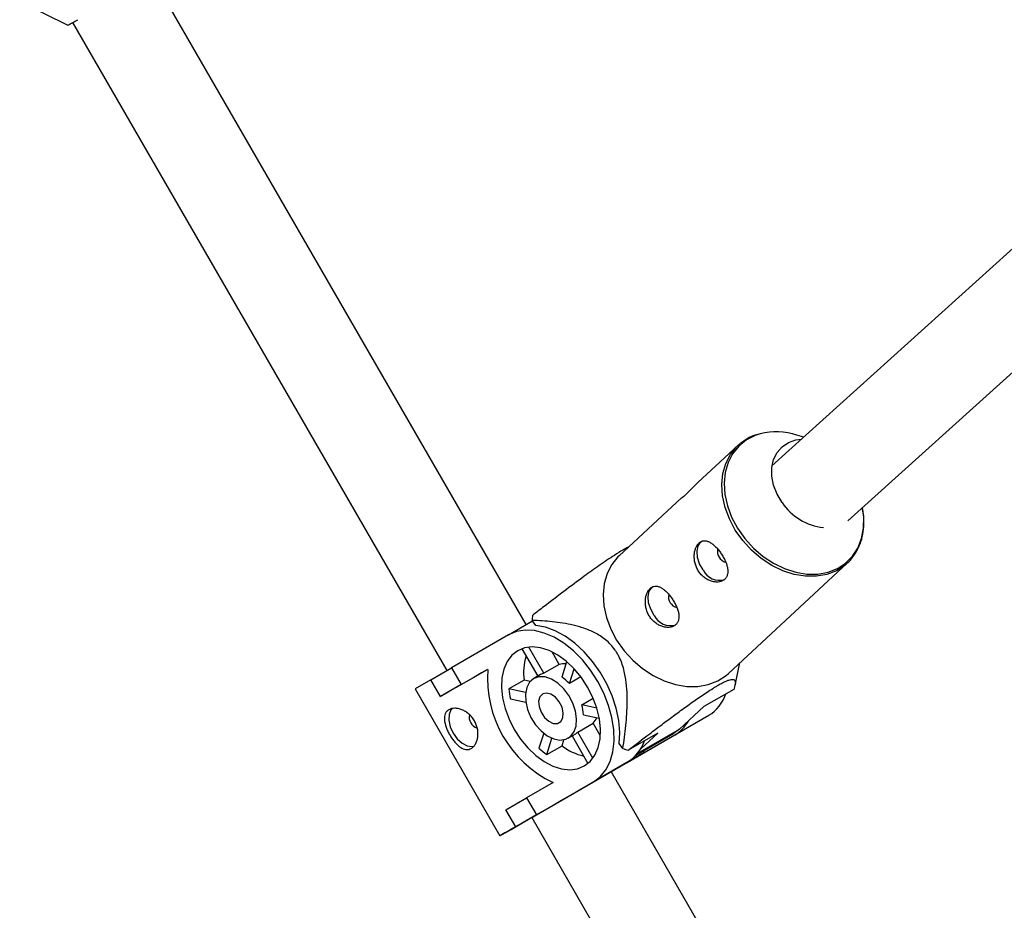
# Model space of a CAD drawing. Units: millimetres. Extents: x -3357 to 3407, y -3430 to 3227.
# Drawn here: x -1615 to -1443, y -860 to -705 of the extents above; entities that cross this region are included whole.
import ezdxf

# ---------------------------------------------------------------- set-up
doc = ezdxf.new("R2010")
doc.units = ezdxf.units.MM

msp = doc.modelspace()

# ---------------------------------------------------------------- linework, layer by layer
at = {"color": 7, "linetype": 'Continuous', "lineweight": 25}
for p, q in [((-1526.33, -810.34), (-1591.51, -697.41)), ((-1614.63, -701.68), (-1606.25, -705.81)), ((-1605.4, -705.35), (-1540.19, -818.34)), ((-1421.93, -727.04), (-1483.51, -782.65)), ((-1470.27, -792.26), (-1410.79, -738.54)), ((-1477.98, -777.66), (-1479.18, -777.3)), ((-1489.47, -779.13), (-1489.03, -778.74)), ((-1489.47, -779.13), (-1496.41, -785.58)), ((-1499.27, -788.23), (-1510.15, -798.34)), ((-1467.68, -790.28), (-1467.73, -789.97)), ((-1491.09, -818.85), (-1470.41, -799.64)), ((-1470.41, -799.64), (-1470.74, -799.93)), ((-1529.43, -812.13), (-1525.24, -809.71)), ((-1524.69, -810.49), (-1525.31, -809.6)), ((-1529.43, -812.13), (-1539.37, -817.87)), ((-1527.12, -814.57), (-1524.35, -819.36)), ((-1523.27, -818.82), (-1525.89, -814.28)), ((-1520.6, -817.28), (-1521.84, -815.12)), ((-1519.3, -816.81), (-1520.16, -819.49)), ((-1542.98, -819.95), (-1539.37, -817.87)), ((-1539.37, -817.87), (-1537.67, -820.81)), ((-1537.67, -820.81), (-1533.07, -818.16)), ((-1520.6, -817.28), (-1523.27, -818.82)), ((-1518.81, -820.62), (-1517.99, -818.06)), ((-1489.94, -820.88), (-1489.12, -817.02)), ((-1542.98, -819.95), (-1545.73, -821.54)), ((-1541.28, -822.9), (-1542.98, -819.95)), ((-1526.71, -820.03), (-1529.39, -821.57)), ((-1525.65, -820.26), (-1526.71, -820.03)), ((-1523.83, -819.06), (-1525.03, -819.75)), ((-1516.82, -819.47), (-1518.81, -820.62)), ((-1545.73, -821.54), (-1530.93, -847.18)), ((-1537.67, -820.81), (-1541.28, -822.9)), ((-1526.46, -822.2), (-1529.39, -821.57)), ((-1490.19, -821.64), (-1495.38, -824.64)), ((-1541.28, -822.9), (-1541.18, -822.84)), ((-1529.09, -823.3), (-1526.42, -823.87)), ((-1516.67, -824.32), (-1514.68, -823.17)), ((-1514.05, -824.89), (-1516.67, -824.32)), ((-1495.38, -824.64), (-1499.64, -828.59)), ((-1516.37, -826.05), (-1513.62, -826.65)), ((-1504.46, -831.9), (-1494.52, -826.16)), ((-1500.47, -829.59), (-1494.52, -826.16)), ((-1517.34, -829.08), (-1514.67, -827.54)), ((-1513.43, -829.7), (-1514.67, -827.54)), ((-1499.64, -828.59), (-1500.72, -829.39)), ((-1523.3, -829.28), (-1524.13, -831.88)), ((-1522.78, -833.01), (-1521.87, -830.15)), ((-1520.11, -831.46), (-1519.78, -830.43)), ((-1519.03, -830.14), (-1517.83, -829.45)), ((-1518.35, -829.75), (-1515.59, -834.55)), ((-1514.72, -833.62), (-1517.34, -829.08)), ((-1503.4, -829.26), (-1508.6, -832.26)), ((-1507.2, -833.13), (-1500.72, -829.39)), ((-1506.41, -832.05), (-1503.4, -829.26)), ((-1505.81, -832.67), (-1500.47, -829.59)), ((-1522.78, -833.01), (-1520.11, -831.46)), ((-1509.5, -831.95), (-1510.12, -831.07)), ((-1508.74, -834.37), (-1504.46, -831.9)), ((-1505.81, -832.67), (-1514.03, -837.42)), ((-1505.96, -832.41), (-1505.81, -832.67)), ((-1514.63, -837.77), (-1508.69, -834.33)), ((-1514.03, -837.42), (-1508.69, -834.33)), ((-1508.84, -834.42), (-1508.74, -834.37)), ((-1467.12, -912.91), (-1511.53, -835.98)), ((-1521.67, -837.9), (-1526.27, -840.56)), ((-1524.58, -843.5), (-1514.63, -837.77)), ((-1529.88, -842.64), (-1526.27, -840.56)), ((-1526.27, -840.56), (-1524.58, -843.5)), ((-1528.18, -845.59), (-1529.88, -842.64)), ((-1524.58, -843.5), (-1528.18, -845.59)), ((-1525.39, -843.98), (-1480.98, -920.91)), ((-1528.18, -845.59), (-1528.08, -845.53))]:
    msp.add_line(p, q, dxfattribs=at)
at = {"color": 8, "linetype": 'Continuous', "lineweight": 25}
msp.add_line((-1506.91, -832.79), (-1499.64, -828.59), dxfattribs=at)
at = {"color": 8, "linetype": 'Continuous', "lineweight": 25, "flags": 128}
for points in [[(-1485.56, -777.07), (-1486.44, -777.36), (-1487.98, -778.14), (-1489.3, -779.21), (-1490.37, -780.54), (-1491.17, -782.09), (-1491.67, -783.82), (-1491.85, -785.69), (-1491.73, -787.65), (-1491.29, -789.65), (-1490.55, -791.63), (-1489.52, -793.55), (-1488.25, -795.35), (-1486.75, -797), (-1485.06, -798.44), (-1483.24, -799.64), (-1481.33, -800.57), (-1479.37, -801.2), (-1477.42, -801.52), (-1475.53, -801.52), (-1473.74, -801.19), (-1472.11, -800.56), (-1470.68, -799.63), (-1469.48, -798.43), (-1468.54, -796.99), (-1467.89, -795.34), (-1467.55, -793.53), (-1467.52, -791.61), (-1467.68, -790.28)], [(-1470.74, -799.93), (-1470.83, -800.01), (-1472.28, -800.95), (-1473.94, -801.59), (-1475.74, -801.92), (-1477.66, -801.92), (-1479.63, -801.59), (-1481.61, -800.95), (-1483.55, -800.02), (-1485.39, -798.8), (-1487.1, -797.34), (-1488.62, -795.68), (-1489.91, -793.85), (-1490.94, -791.91), (-1491.69, -789.9), (-1492.14, -787.88), (-1492.27, -785.89), (-1492.08, -784), (-1491.58, -782.25), (-1490.77, -780.68), (-1489.68, -779.34), (-1489.47, -779.13)]]:
    msp.add_lwpolyline(points, dxfattribs=at)
at = {"color": 7, "linetype": 'Continuous', "lineweight": 25, "flags": 128}
for points in [[(-1481.75, -789.05), (-1482.63, -787.58), (-1483.24, -786.03), (-1483.54, -784.47), (-1483.55, -782.96), (-1483.24, -781.56), (-1482.63, -780.34), (-1481.76, -779.34), (-1480.65, -778.6), (-1479.35, -778.15), (-1478.37, -778.02)], [(-1495.53, -800.81), (-1496.13, -799.75), (-1496.5, -798.62), (-1496.58, -797.55), (-1496.39, -796.62), (-1495.92, -795.93), (-1495.64, -795.72)], [(-1510.15, -798.34), (-1510.36, -798.55), (-1511.45, -799.89), (-1512.26, -801.46), (-1512.76, -803.21), (-1512.95, -805.1), (-1512.82, -807.09), (-1512.37, -809.11), (-1511.62, -811.12), (-1510.59, -813.06), (-1509.3, -814.89), (-1507.78, -816.55), (-1506.07, -818.01), (-1504.23, -819.23), (-1502.29, -820.16), (-1500.31, -820.8), (-1498.33, -821.13), (-1496.42, -821.13), (-1494.61, -820.8), (-1492.96, -820.16), (-1491.51, -819.22), (-1491.09, -818.85)], [(-1504.05, -808.73), (-1504.65, -807.66), (-1505.01, -806.54), (-1505.1, -805.46), (-1504.9, -804.53), (-1504.44, -803.85), (-1504.15, -803.63)], [(-1514.63, -837.77), (-1513.45, -836.87), (-1512.48, -835.68), (-1511.74, -834.23), (-1511.25, -832.55), (-1511.03, -830.68), (-1511.09, -828.67), (-1511.41, -826.57), (-1511.99, -824.43), (-1512.82, -822.3), (-1513.88, -820.24), (-1515.13, -818.29), (-1516.56, -816.51), (-1518.12, -814.93), (-1519.78, -813.6), (-1521.5, -812.55), (-1523.22, -811.81), (-1524.92, -811.39), (-1526.55, -811.3), (-1528.06, -811.55), (-1529.43, -812.13)], [(-1510.12, -831.07), (-1510.04, -829.13), (-1510.22, -827.06), (-1510.66, -824.94), (-1511.36, -822.79), (-1512.3, -820.68), (-1513.45, -818.66), (-1514.78, -816.78), (-1516.27, -815.07), (-1517.88, -813.59), (-1519.56, -812.36), (-1521.29, -811.42), (-1523.01, -810.79), (-1524.69, -810.49)], [(-1527.83, -814.9), (-1528.85, -815.69), (-1529.67, -816.77), (-1530.25, -818.09), (-1530.58, -819.62), (-1530.66, -821.32), (-1530.47, -823.12), (-1530.02, -824.98), (-1529.33, -826.84), (-1528.42, -828.64), (-1527.32, -830.33), (-1526.06, -831.85), (-1524.67, -833.17), (-1523.2, -834.23), (-1521.7, -835.02), (-1520.21, -835.49), (-1518.77, -835.65), (-1517.43, -835.48), (-1516.23, -834.99), (-1515.21, -834.2), (-1514.4, -833.13), (-1513.81, -831.8), (-1513.48, -830.27), (-1513.41, -828.58), (-1513.6, -826.77), (-1514.04, -824.92), (-1514.73, -823.06), (-1515.64, -821.26), (-1516.74, -819.57), (-1518.01, -818.04), (-1519.4, -816.73), (-1520.86, -815.66), (-1522.37, -814.88), (-1523.86, -814.4), (-1525.3, -814.24), (-1526.63, -814.41), (-1527.83, -814.9)], [(-1533.07, -818.16), (-1534.15, -818.78), (-1535.5, -819.56), (-1536.79, -820.31), (-1538.03, -821.02), (-1539.18, -821.68), (-1540.23, -822.29), (-1541.18, -822.84)], [(-1525.03, -819.75), (-1525.76, -820.39), (-1526.25, -821.31), (-1526.48, -822.47), (-1526.43, -823.77), (-1526.1, -825.16), (-1525.52, -826.53), (-1524.72, -827.8), (-1523.75, -828.89), (-1522.67, -829.73), (-1521.55, -830.27), (-1520.46, -830.48), (-1519.47, -830.34), (-1518.64, -829.86), (-1518.03, -829.08), (-1517.66, -828.03), (-1517.57, -826.79), (-1517.76, -825.43), (-1518.22, -824.05), (-1518.92, -822.72), (-1519.81, -821.53), (-1520.85, -820.55), (-1521.96, -819.85), (-1523.07, -819.47), (-1524.12, -819.44), (-1525.03, -819.75)], [(-1523.48, -822.44), (-1523.96, -822.94), (-1524.18, -823.71), (-1524.11, -824.65), (-1523.76, -825.63), (-1523.17, -826.52), (-1522.43, -827.2), (-1521.64, -827.57), (-1520.9, -827.59), (-1520.31, -827.25), (-1519.96, -826.6), (-1519.88, -825.72), (-1520.1, -824.75), (-1520.58, -823.8), (-1521.25, -823), (-1522.03, -822.47), (-1522.81, -822.27), (-1523.48, -822.44)], [(-1539.26, -824.93), (-1539.46, -825.19), (-1539.78, -826.01), (-1539.83, -827.03), (-1539.59, -828.15), (-1539.09, -829.26), (-1538.39, -830.24), (-1537.54, -831), (-1536.63, -831.48), (-1535.75, -831.61), (-1535.42, -831.56)], [(-1525.39, -843.98), (-1525.39, -843.98), (-1525.97, -844.31), (-1526.24, -844.46), (-1526.19, -844.44), (-1525.82, -844.23), (-1525.15, -843.84), (-1524.21, -843.3), (-1523.04, -842.62), (-1521.67, -841.83), (-1520.18, -840.97), (-1518.61, -840.06), (-1517.04, -839.16), (-1515.53, -838.28), (-1514.13, -837.48), (-1512.92, -836.78), (-1511.93, -836.21), (-1511.21, -835.79), (-1510.78, -835.54), (-1510.67, -835.48), (-1510.88, -835.6), (-1511.4, -835.9), (-1511.53, -835.98)], [(-1511.53, -835.98), (-1510.2, -835.21), (-1508.84, -834.42)], [(-1528.08, -845.53), (-1529.2, -846.18), (-1530.06, -846.67), (-1530.64, -847), (-1530.91, -847.16), (-1530.87, -847.14), (-1530.53, -846.95), (-1529.9, -846.58), (-1528.98, -846.05), (-1527.8, -845.37), (-1526.4, -844.56), (-1525.39, -843.98)]]:
    msp.add_lwpolyline(points, dxfattribs=at)
at = {"color": 7, "linetype": 'Continuous', "lineweight": 25}
for centre, radius, start, end in [((-1623.3, -672.76), 37.19, 297.2964, 300.3255), ((-1482.76, -788.06), 11.34, 71.6046, 104.3053), ((-1473.45, -783.53), 9.97, 213.6294, 263.6984), ((-1491.07, -797.58), 1.96, 168.1604, 254.4635), ((-1492.66, -799.42), 3.19, 205.8308, 286.8362), ((-1499.59, -805.5), 1.96, 168.1604, 254.4635), ((-1509.31, -810.43), 16.03, 173.9497, 177.0619), ((-1501.18, -807.34), 3.19, 205.8308, 286.8362), ((-1516.81, -818.73), 9.99, 163.2659, 187.4513), ((-1512.82, -819.63), 20.3, 175.8312, 244.1547), ((-1519.82, -820.16), 2.98, 82.3446, 105.1035), ((-1522.6, -821.2), 2.47, 105.7783, 119.9368), ((-1524.18, -825.68), 7.38, 43.3426, 56.9895), ((-1515.17, -820), 14.3, 186.3085, 193.3346), ((-1498.25, -820.15), 7.07, 301.7672, 341.2203), ((-1523.74, -826.44), 7.38, 2.9992, 16.6439), ((-1534.32, -826.5), 1.97, 166.8546, 252.8653), ((-1516.78, -825.43), 2.98, 314.8967, 337.6675), ((-1503.83, -823.94), 6.58, 300.7589, 330.7248), ((-1519.07, -827.31), 2.47, 300.0331, 314.2279), ((-1514.31, -821.48), 14.3, 226.6524, 233.6797), ((-1514.11, -823.69), 9.83, 232.3376, 256.9261), ((-1502.25, -812.27), 20.97, 249.7868, 252.3879), ((-1512.41, -828.32), 7.07, 301.7672, 341.2203)]:
    msp.add_arc(centre, radius, start, end, dxfattribs=at)
for points, knots in [([(-1485.73, -777.11), (-1486.06, -777.2), (-1486.94, -777.43), (-1488.05, -777.99), (-1488.73, -778.55), (-1488.98, -778.75)], [0, 0, 0, 0, 0.271432, 0.731277, 1, 1, 1, 1]), ([(-1496.41, -785.58), (-1496.66, -785.82), (-1497.23, -786.36), (-1498.01, -787.16), (-1498.44, -787.57), (-1498.64, -787.76)], [0, 0, 0, 0, 0.292721, 0.673819, 1, 1, 1, 1]), ([(-1498.64, -787.76), (-1498.82, -787.92), (-1499.18, -788.24), (-1499.4, -788.37), (-1499.3, -788.27), (-1499.26, -788.23)], [0, 0, 0, 0, 0.366661, 0.73297, 1, 1, 1, 1]), ([(-1470.78, -799.92), (-1470.56, -799.74), (-1469.91, -799.23), (-1469.07, -798.12), (-1468.26, -796.66), (-1467.72, -795.01), (-1467.47, -793.25), (-1467.46, -791.66), (-1467.64, -790.66), (-1467.71, -790.29)], [0, 0, 0, 0, 0.0827615, 0.2460397, 0.4092298, 0.5729335, 0.7375659, 0.9032004, 1, 1, 1, 1]), ([(-1492.51, -797.77), (-1492.66, -797.56), (-1492.81, -797.36), (-1493.13, -796.99), (-1493.29, -796.81), (-1493.62, -796.5), (-1493.79, -796.36), (-1494.12, -796.11), (-1494.29, -796.01), (-1494.61, -795.85), (-1494.77, -795.79), (-1495.09, -795.72), (-1495.25, -795.71), (-1495.55, -795.74), (-1495.69, -795.77), (-1495.97, -795.9), (-1496.1, -795.99), (-1496.34, -796.22), (-1496.46, -796.35), (-1496.65, -796.67), (-1496.74, -796.84), (-1496.89, -797.23), (-1496.95, -797.44), (-1497.03, -797.88), (-1497.05, -798.11), (-1497.07, -798.59), (-1497.05, -798.83), (-1496.99, -799.33), (-1496.94, -799.58), (-1496.79, -800.06), (-1496.7, -800.3), (-1496.48, -800.76), (-1496.35, -800.99), (-1496.05, -801.4), (-1495.89, -801.6), (-1495.53, -801.95), (-1495.35, -802.11), (-1494.95, -802.39), (-1494.74, -802.51), (-1494.32, -802.7), (-1494.11, -802.77), (-1493.68, -802.88), (-1493.47, -802.91), (-1493.06, -802.93), (-1492.87, -802.92), (-1492.5, -802.85), (-1492.32, -802.79), (-1492.01, -802.64), (-1491.87, -802.55), (-1491.62, -802.32), (-1491.52, -802.19), (-1491.36, -801.9), (-1491.3, -801.74), (-1491.23, -801.39), (-1491.21, -801.21), (-1491.22, -800.82), (-1491.24, -800.61), (-1491.32, -800.19), (-1491.38, -799.97), (-1491.54, -799.53), (-1491.63, -799.31), (-1491.84, -798.86), (-1491.96, -798.63), (-1492.22, -798.19), (-1492.36, -797.98), (-1492.51, -797.77)], [0, 0, 0, 0, 0.03125, 0.03125, 0.0625, 0.0625, 0.09375, 0.09375, 0.125, 0.125, 0.15625, 0.15625, 0.1875, 0.1875, 0.21875, 0.21875, 0.25, 0.25, 0.28125, 0.28125, 0.3125, 0.3125, 0.34375, 0.34375, 0.375, 0.375, 0.40625, 0.40625, 0.4375, 0.4375, 0.46875, 0.46875, 0.5, 0.5, 0.53125, 0.53125, 0.5625, 0.5625, 0.59375, 0.59375, 0.625, 0.625, 0.65625, 0.65625, 0.6875, 0.6875, 0.71875, 0.71875, 0.75, 0.75, 0.78125, 0.78125, 0.8125, 0.8125, 0.84375, 0.84375, 0.875, 0.875, 0.90625, 0.90625, 0.9375, 0.9375, 0.96875, 0.96875, 1, 1, 1, 1]), ([(-1508.57, -796.87), (-1508.86, -797.02), (-1509.51, -797.34), (-1510.86, -798.18), (-1512.28, -799.12), (-1514.05, -800.35), (-1516.59, -802.18), (-1519.8, -804.57), (-1522.78, -806.84), (-1524.58, -808.22), (-1525.25, -808.74)], [0, 0, 0, 0, 0.073102, 0.166703, 0.239873, 0.315475, 0.462433, 0.668923, 0.877499, 1, 1, 1, 1]), ([(-1501.03, -805.68), (-1501.18, -805.47), (-1501.33, -805.27), (-1501.65, -804.9), (-1501.81, -804.73), (-1502.14, -804.41), (-1502.31, -804.27), (-1502.64, -804.02), (-1502.81, -803.92), (-1503.13, -803.76), (-1503.29, -803.7), (-1503.61, -803.63), (-1503.77, -803.62), (-1504.07, -803.65), (-1504.21, -803.69), (-1504.49, -803.82), (-1504.62, -803.91), (-1504.86, -804.13), (-1504.98, -804.27), (-1505.17, -804.58), (-1505.26, -804.76), (-1505.41, -805.14), (-1505.47, -805.35), (-1505.55, -805.79), (-1505.57, -806.03), (-1505.58, -806.51), (-1505.57, -806.75), (-1505.51, -807.24), (-1505.46, -807.49), (-1505.31, -807.98), (-1505.22, -808.22), (-1505, -808.68), (-1504.87, -808.9), (-1504.57, -809.32), (-1504.41, -809.51), (-1504.05, -809.87), (-1503.86, -810.02), (-1503.47, -810.3), (-1503.26, -810.42), (-1502.84, -810.61), (-1502.63, -810.69), (-1502.2, -810.79), (-1501.99, -810.82), (-1501.58, -810.84), (-1501.39, -810.83), (-1501.01, -810.76), (-1500.84, -810.7), (-1500.53, -810.56), (-1500.39, -810.46), (-1500.14, -810.23), (-1500.04, -810.1), (-1499.88, -809.81), (-1499.82, -809.65), (-1499.74, -809.31), (-1499.73, -809.12), (-1499.74, -808.73), (-1499.76, -808.53), (-1499.84, -808.11), (-1499.9, -807.89), (-1500.06, -807.45), (-1500.15, -807.22), (-1500.36, -806.78), (-1500.48, -806.55), (-1500.74, -806.11), (-1500.88, -805.89), (-1501.03, -805.68)], [0, 0, 0, 0, 0.03125, 0.03125, 0.0625, 0.0625, 0.09375, 0.09375, 0.125, 0.125, 0.15625, 0.15625, 0.1875, 0.1875, 0.21875, 0.21875, 0.25, 0.25, 0.28125, 0.28125, 0.3125, 0.3125, 0.34375, 0.34375, 0.375, 0.375, 0.40625, 0.40625, 0.4375, 0.4375, 0.46875, 0.46875, 0.5, 0.5, 0.53125, 0.53125, 0.5625, 0.5625, 0.59375, 0.59375, 0.625, 0.625, 0.65625, 0.65625, 0.6875, 0.6875, 0.71875, 0.71875, 0.75, 0.75, 0.78125, 0.78125, 0.8125, 0.8125, 0.84375, 0.84375, 0.875, 0.875, 0.90625, 0.90625, 0.9375, 0.9375, 0.96875, 0.96875, 1, 1, 1, 1]), ([(-1509.5, -831.95), (-1509.3, -830.64), (-1509.12, -829.31), (-1508.92, -827.27), (-1508.86, -826.59), (-1508.78, -825.2), (-1508.75, -824.5), (-1508.74, -823.07), (-1508.76, -822.33), (-1508.86, -820.86), (-1508.94, -820.11), (-1509.15, -818.98), (-1509.23, -818.59), (-1509.44, -817.81), (-1509.56, -817.42), (-1509.85, -816.64), (-1510.02, -816.25), (-1510.31, -815.68), (-1510.41, -815.49), (-1510.63, -815.13), (-1510.75, -814.95), (-1511.11, -814.43), (-1511.37, -814.11), (-1511.93, -813.51), (-1512.23, -813.23), (-1512.83, -812.74), (-1513.14, -812.52), (-1513.77, -812.12), (-1514.08, -811.94), (-1515.02, -811.46), (-1515.65, -811.2), (-1516.59, -810.88), (-1516.91, -810.78), (-1517.53, -810.61), (-1517.84, -810.53), (-1518.76, -810.31), (-1519.37, -810.2), (-1520.58, -810), (-1521.18, -809.92), (-1522.96, -809.73), (-1524.14, -809.65), (-1525.31, -809.6)], [0, 0, 0, 0, 0.125, 0.125, 0.1875, 0.1875, 0.25, 0.25, 0.3125, 0.3125, 0.375, 0.375, 0.40625, 0.40625, 0.4375, 0.4375, 0.46875, 0.46875, 0.484375, 0.484375, 0.5, 0.5, 0.53125, 0.53125, 0.5625, 0.5625, 0.59375, 0.59375, 0.625, 0.625, 0.6875, 0.6875, 0.71875, 0.71875, 0.75, 0.75, 0.8125, 0.8125, 0.875, 0.875, 1, 1, 1, 1]), ([(-1508.6, -832.26), (-1507.35, -831.3), (-1506.1, -830.34), (-1504.19, -828.89), (-1503.55, -828.41), (-1502.26, -827.43), (-1501.6, -826.95), (-1500.28, -825.96), (-1499.61, -825.47), (-1498.26, -824.49), (-1497.58, -824.01), (-1496.56, -823.29), (-1496.21, -823.05), (-1495.53, -822.58), (-1495.18, -822.35), (-1494.49, -821.9), (-1494.16, -821.68), (-1493.68, -821.38), (-1493.52, -821.28), (-1493.21, -821.1), (-1493.06, -821.01), (-1492.64, -820.76), (-1492.38, -820.62), (-1491.9, -820.37), (-1491.69, -820.27), (-1491.32, -820.11), (-1491.16, -820.05), (-1490.87, -819.96), (-1490.75, -819.93), (-1490.44, -819.88), (-1490.3, -819.89), (-1490.13, -819.95), (-1490.09, -819.97), (-1490.01, -820.04), (-1489.98, -820.07), (-1489.92, -820.2), (-1489.89, -820.3), (-1489.88, -820.52), (-1489.9, -820.64), (-1489.97, -821.03), (-1490.07, -821.33), (-1490.19, -821.64)], [0, 0, 0, 0, 0.125, 0.125, 0.1875, 0.1875, 0.25, 0.25, 0.3125, 0.3125, 0.375, 0.375, 0.40625, 0.40625, 0.4375, 0.4375, 0.46875, 0.46875, 0.484375, 0.484375, 0.5, 0.5, 0.53125, 0.53125, 0.5625, 0.5625, 0.59375, 0.59375, 0.625, 0.625, 0.6875, 0.6875, 0.71875, 0.71875, 0.75, 0.75, 0.8125, 0.8125, 0.875, 0.875, 1, 1, 1, 1]), ([(-1535.93, -831.93), (-1536.07, -832.01), (-1536.22, -832.07), (-1536.53, -832.13), (-1536.69, -832.14), (-1537.01, -832.1), (-1537.18, -832.06), (-1537.51, -831.92), (-1537.68, -831.83), (-1538.01, -831.61), (-1538.17, -831.47), (-1538.5, -831.17), (-1538.66, -831), (-1538.96, -830.64), (-1539.11, -830.44), (-1539.4, -830.03), (-1539.54, -829.81), (-1539.8, -829.37), (-1539.92, -829.14), (-1540.13, -828.68), (-1540.22, -828.46), (-1540.47, -827.78), (-1540.57, -827.34), (-1540.61, -826.74), (-1540.61, -826.55), (-1540.56, -826.2), (-1540.52, -826.03), (-1540.39, -825.73), (-1540.3, -825.6), (-1540.1, -825.36), (-1539.97, -825.26), (-1539.69, -825.1), (-1539.53, -825.03), (-1539.18, -824.95), (-1539, -824.93), (-1538.61, -824.93), (-1538.4, -824.95), (-1537.99, -825.04), (-1537.77, -825.1), (-1537.35, -825.27), (-1537.14, -825.38), (-1536.73, -825.63), (-1536.53, -825.77), (-1536.15, -826.1), (-1535.97, -826.28), (-1535.65, -826.67), (-1535.5, -826.88), (-1535.24, -827.33), (-1535.13, -827.56), (-1534.96, -828.03), (-1534.89, -828.28), (-1534.79, -828.77), (-1534.77, -829.01), (-1534.76, -829.5), (-1534.77, -829.73), (-1534.83, -830.19), (-1534.89, -830.4), (-1535.02, -830.81), (-1535.1, -831), (-1535.3, -831.33), (-1535.41, -831.49), (-1535.65, -831.74), (-1535.79, -831.85), (-1535.93, -831.93)], [0, 0, 0, 0, 0.03125, 0.03125, 0.0625, 0.0625, 0.09375, 0.09375, 0.125, 0.125, 0.15625, 0.15625, 0.1875, 0.1875, 0.21875, 0.21875, 0.25, 0.25, 0.28125, 0.28125, 0.3125, 0.3125, 0.375, 0.375, 0.40625, 0.40625, 0.4375, 0.4375, 0.46875, 0.46875, 0.5, 0.5, 0.53125, 0.53125, 0.5625, 0.5625, 0.59375, 0.59375, 0.625, 0.625, 0.65625, 0.65625, 0.6875, 0.6875, 0.71875, 0.71875, 0.75, 0.75, 0.78125, 0.78125, 0.8125, 0.8125, 0.84375, 0.84375, 0.875, 0.875, 0.90625, 0.90625, 0.9375, 0.9375, 0.96875, 0.96875, 1, 1, 1, 1])]:
    msp.add_open_spline(points, degree=3, knots=knots, dxfattribs=at)

doc.saveas('drawing.dxf')
